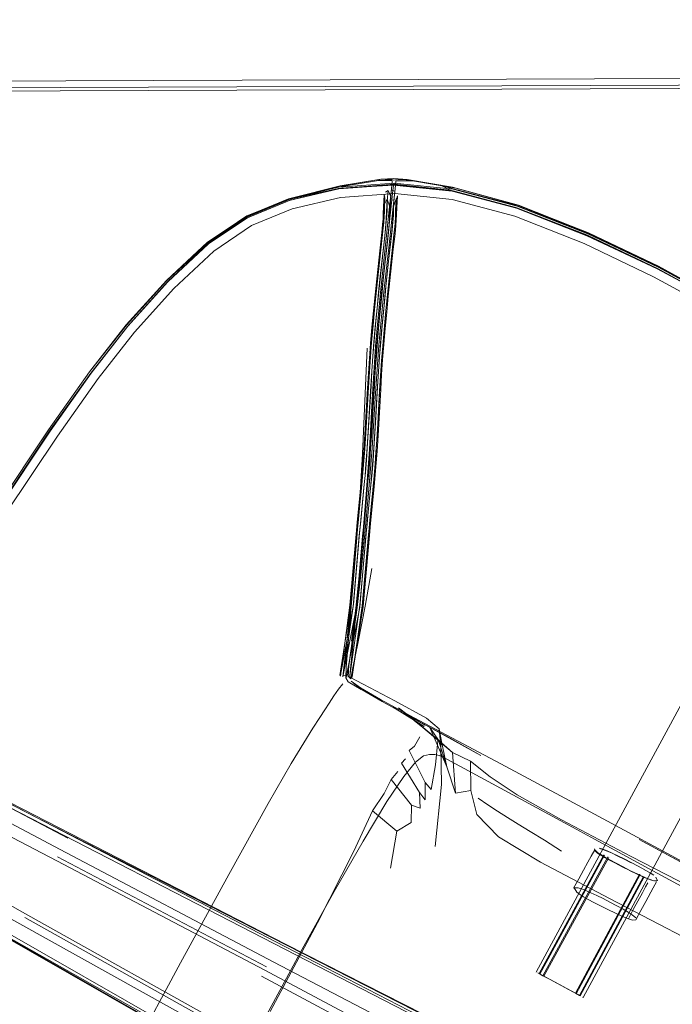
# Model space of a CAD drawing. Units: metres. Extents: x 7.4 to 16.9, y -13.1 to -1.5.
# Drawn here: x 14.8 to 15, y -12.7 to -12.4 of the extents above; entities that cross this region are included whole.
import ezdxf

# ---------------------------------------------------------------- set-up
doc = ezdxf.new("R2010")
doc.units = ezdxf.units.M
doc.header["$MEASUREMENT"] = 0

# ---------------------------------------------------------------- blocks, each defined once
blk = doc.blocks.new('43380b98-cfed-4bb5-bf71-60cecbc8914e')
at = {"color": 18, "lineweight": 9, "true_color": 0x000000}
for p, q in [((14.91476, -12.42752), (14.91531, -12.42766)), ((14.93359, -12.43001), (14.92085, -12.4279)), ((14.88443, -12.43338), (14.89899, -12.43013)), ((14.91563, -12.43161), (14.89969, -12.43278)), ((14.91289, -12.43118), (14.91366, -12.43071)), ((14.91561, -12.43088), (14.91465, -12.4306)), ((14.93263, -12.42976), (14.93359, -12.43001)), ((14.9328, -12.43083), (14.95157, -12.43581)), ((14.87208, -12.43824), (14.88528, -12.43292)), ((14.91275, -12.43264), (14.91256, -12.43189)), ((14.91437, -12.43352), (14.91536, -12.43341)), ((14.90751, -12.477), (14.90617, -12.5081)), ((14.90865, -12.48822), (14.90785, -12.50185)), ((14.90781, -12.52521), (14.9085, -12.51813)), ((14.90142, -12.57318), (14.90044, -12.57308)), ((14.90193, -12.57375), (14.90179, -12.57302)), ((14.90307, -12.57357), (14.90238, -12.57336)), ((14.89911, -12.57719), (14.90038, -12.57564)), ((14.90231, -12.57386), (14.90303, -12.57386)), ((15.00123, -12.57919), (14.95722, -12.66035)), ((14.7441, -12.58148), (14.81948, -12.62106)), ((14.82028, -12.62006), (14.74429, -12.58118)), ((14.91501, -12.58241), (14.92429, -12.58824)), ((14.92595, -12.58854), (14.92851, -12.59223)), ((14.93097, -12.60006), (14.92595, -12.58854)), ((14.92864, -12.58896), (14.92921, -12.59394)), ((14.88371, -12.65227), (14.76743, -12.59266)), ((14.93238, -12.59856), (14.95038, -12.60831)), ((14.91653, -12.60147), (14.91459, -12.60375)), ((14.95038, -12.60831), (14.96793, -12.61782)), ((14.97101, -12.66781), (15.00463, -12.60572)), ((14.96793, -12.61782), (14.97435, -12.62129)), ((14.91664, -12.71432), (14.75224, -12.62072)), ((14.95965, -12.62164), (14.96467, -12.6248)), ((14.97435, -12.62129), (14.98035, -12.62454)), ((14.98749, -12.62145), (15.01167, -12.63441)), ((14.97439, -12.62426), (14.9744, -12.62415)), ((14.97682, -12.62437), (14.97583, -12.62408)), ((14.98035, -12.62454), (14.99155, -12.63061)), ((14.87786, -12.65885), (14.81644, -12.62655)), ((14.97712, -12.62592), (14.95811, -12.66082)), ((14.9583, -12.66093), (14.97731, -12.62602)), ((14.95949, -12.66157), (14.97855, -12.62669)), ((14.99155, -12.63061), (15.04366, -12.65883)), ((14.98756, -12.63157), (14.96874, -12.66658)), ((14.98783, -12.63172), (14.96901, -12.66673)), ((14.98899, -12.63235), (14.97013, -12.66733)), ((14.99199, -12.63355), (14.99259, -12.6336)), ((14.8674, -12.67814), (14.80679, -12.64436)), ((14.96132, -12.66257), (14.95922, -12.66143)), ((14.97101, -12.66781), (14.97088, -12.66774))]:
    blk.add_line(p, q, dxfattribs=at)
for points in [[(14.6642, -12.3857), (14.66141, -12.38052), (14.6642, -12.3857), (14.66795, -12.39023), (14.67251, -12.39394), (14.67771, -12.3967), (14.68335, -12.39838), (14.6892, -12.39894), (16.4257, -12.39241), (14.6892, -12.39894)], [(16.45261, -12.38097), (16.44889, -12.38553), (16.44436, -12.38928), (16.43918, -12.39207), (16.43356, -12.3938), (16.42771, -12.3944), (14.68721, -12.40094), (14.68135, -12.40039), (14.68721, -12.40094)], [(14.68721, -12.40094), (16.42771, -12.3944), (16.43356, -12.3938), (16.43918, -12.39207), (16.44436, -12.38928), (16.44889, -12.38553)], [(14.68135, -12.40039), (14.68721, -12.40094), (16.42771, -12.3944), (14.68721, -12.40094), (14.68135, -12.40039), (14.67572, -12.3987)], [(14.79899, -12.52423), (14.81429, -12.50139), (14.82622, -12.48436), (14.83707, -12.47064), (14.84879, -12.45754), (14.86073, -12.44634), (14.87215, -12.43858), (14.88455, -12.43339), (14.89885, -12.4297), (14.9103, -12.42785)], [(14.83665, -12.47021), (14.84847, -12.45711), (14.86054, -12.44594), (14.87203, -12.43821), (14.88438, -12.43312), (14.89909, -12.42972), (14.9155, -12.42856), (14.93283, -12.43035)], [(14.88459, -12.43365), (14.8723, -12.43872), (14.86089, -12.44642), (14.87233, -12.43872), (14.8849, -12.43359), (14.90008, -12.43005), (14.91557, -12.42888)], [(14.89954, -12.42934), (14.91154, -12.42742), (14.91531, -12.42766), (14.91932, -12.42751)], [(14.9023, -12.42895), (14.91154, -12.42742), (14.91053, -12.42763), (14.91485, -12.42777), (14.9103, -12.42785)], [(14.90901, -12.4921), (14.91001, -12.47644), (14.91143, -12.4607), (14.914, -12.43642), (14.91464, -12.4302), (14.91485, -12.428)], [(14.9159, -12.42801), (14.91571, -12.43019), (14.91508, -12.43639), (14.91397, -12.44666), (14.91244, -12.46051), (14.91094, -12.47616), (14.90988, -12.49177)], [(14.91535, -12.42853), (14.91511, -12.43069), (14.91326, -12.44706), (14.91173, -12.46095), (14.91026, -12.47664)], [(14.91589, -12.42753), (14.91932, -12.42751), (14.91536, -12.42723), (14.91154, -12.42742)], [(14.91154, -12.42742), (14.91476, -12.42752)], [(14.91531, -12.42766)], [(14.92085, -12.4279), (14.9159, -12.42801), (14.92048, -12.42771), (14.91932, -12.42751), (14.92952, -12.42935), (14.93194, -12.43057), (14.91557, -12.42888)], [(14.91932, -12.42751), (14.93263, -12.42976), (14.95202, -12.43506)], [(14.83673, -12.47025), (14.84852, -12.45714), (14.86055, -12.44595), (14.87213, -12.43819), (14.88528, -12.43292), (14.9023, -12.42895)], [(14.87208, -12.43824), (14.88474, -12.43304), (14.89954, -12.42934)], [(14.9328, -12.43083), (14.91555, -12.42906), (14.89922, -12.43025), (14.88459, -12.43365)], [(14.89899, -12.43013), (14.91527, -12.42911), (14.93255, -12.43094), (14.95139, -12.43591), (14.97215, -12.44401)], [(14.9135, -12.43263), (14.91366, -12.43071), (14.9145, -12.43251), (14.91442, -12.43392), (14.91434, -12.43635), (14.91426, -12.43781)], [(14.91545, -12.43279), (14.91561, -12.43088)], [(14.97132, -12.44632), (14.9509, -12.43826), (14.93249, -12.43335), (14.91563, -12.43161)], [(14.95156, -12.43491), (14.93263, -12.42976), (14.92952, -12.42935), (14.95089, -12.43491)], [(14.99287, -12.45365), (14.97227, -12.44386), (14.95128, -12.43567), (14.93194, -12.43057)], [(15.03187, -12.47535), (15.01187, -12.46338), (14.99306, -12.45325), (14.97243, -12.44348), (14.95167, -12.43535), (14.93283, -12.43035)], [(14.99329, -12.4531), (14.97276, -12.44324), (14.95202, -12.43506), (14.93359, -12.43001)], [(14.88443, -12.43338), (14.87214, -12.43839), (14.86066, -12.44608), (14.84854, -12.45721), (14.8367, -12.47027)], [(14.86244, -12.44853), (14.87353, -12.44103), (14.88545, -12.4361), (14.89969, -12.43278)], [(14.91241, -12.43385), (14.91232, -12.43533), (14.91225, -12.43771)], [(14.91241, -12.43385), (14.91256, -12.43189), (14.91274, -12.43312), (14.91266, -12.43457)], [(14.91247, -12.43735), (14.91251, -12.43613), (14.91259, -12.43462), (14.91262, -12.43579)], [(14.91326, -12.43522), (14.91341, -12.43323), (14.91259, -12.43462)], [(14.9135, -12.43263), (14.91343, -12.43406), (14.91335, -12.43648), (14.91327, -12.43792), (14.91313, -12.43977)], [(14.91341, -12.43323), (14.91421, -12.43551), (14.91413, -12.43704), (14.91405, -12.43936), (14.91399, -12.44058), (14.91386, -12.44216), (14.91364, -12.44439)], [(14.91373, -12.46178), (14.91421, -12.45711), (14.9152, -12.44796), (14.9157, -12.44347), (14.91594, -12.44111), (14.91608, -12.43936), (14.91615, -12.438), (14.91622, -12.43563), (14.9163, -12.43417), (14.91646, -12.43223)], [(14.91382, -12.4515), (14.91482, -12.4424), (14.91507, -12.43995), (14.91522, -12.43808), (14.9153, -12.43662), (14.91538, -12.43421), (14.91545, -12.43279)], [(14.91589, -12.43639), (14.91597, -12.4349), (14.91613, -12.43294), (14.91521, -12.43539)], [(14.91646, -12.43223), (14.91611, -12.4334), (14.91604, -12.43483)], [(14.9112, -12.45769), (14.91219, -12.44857), (14.91268, -12.44414), (14.91291, -12.44191), (14.91303, -12.44032), (14.9131, -12.43909), (14.91317, -12.43675), (14.91326, -12.43522)], [(14.91212, -12.44253), (14.91237, -12.44015), (14.91251, -12.43836), (14.91258, -12.43698), (14.91262, -12.43579)], [(14.91247, -12.43735), (14.91243, -12.43848), (14.91237, -12.43975)], [(14.91315, -12.45789), (14.91413, -12.44878), (14.91462, -12.44434), (14.91485, -12.44209), (14.91498, -12.44048), (14.91505, -12.43923), (14.91512, -12.4369), (14.91521, -12.43539)], [(14.91604, -12.43483), (14.91596, -12.43723), (14.91588, -12.43864), (14.91574, -12.44047), (14.91549, -12.44289), (14.91449, -12.45195)], [(14.91589, -12.43639), (14.91581, -12.43873), (14.91575, -12.44003), (14.91561, -12.44171), (14.91538, -12.44401)], [(15.10766, -12.5252), (15.08206, -12.50781), (15.05596, -12.49065), (15.03187, -12.47535), (15.01194, -12.46326), (14.99316, -12.45306), (14.97245, -12.44322), (14.95089, -12.43491)], [(14.9932, -12.45299), (14.97259, -12.44314), (14.95156, -12.43491), (14.97276, -12.44324)], [(14.95157, -12.43581), (14.97226, -12.44394), (14.99283, -12.45371), (15.01161, -12.46385), (14.99287, -12.45365)], [(14.90037, -12.57358), (14.90267, -12.55271), (14.9045, -12.53191), (14.90483, -12.52835), (14.90587, -12.5177), (14.90619, -12.51419), (14.90648, -12.51073), (14.90674, -12.50731), (14.90703, -12.50276), (14.90781, -12.48932), (14.90809, -12.48489), (14.90838, -12.4805), (14.90872, -12.47613), (14.90913, -12.47135), (14.90958, -12.46661), (14.91004, -12.4619), (14.91053, -12.45724), (14.91152, -12.4481), (14.91201, -12.44365), (14.91224, -12.44139), (14.91237, -12.43975)], [(14.90681, -12.50239), (14.90759, -12.48888), (14.90787, -12.48445), (14.90817, -12.48004), (14.90851, -12.47566), (14.90892, -12.47087), (14.90936, -12.46611), (14.90983, -12.46138), (14.91032, -12.45671), (14.91131, -12.44754), (14.91181, -12.44307), (14.91204, -12.44074), (14.91218, -12.43904), (14.91225, -12.43771)], [(14.91313, -12.43977), (14.91288, -12.4422), (14.91238, -12.44672), (14.91138, -12.45593), (14.91089, -12.46063), (14.91042, -12.46537), (14.90998, -12.47016), (14.90956, -12.47497), (14.90922, -12.47936), (14.90892, -12.48377), (14.90865, -12.48822)], [(14.91426, -12.43781), (14.91412, -12.43969), (14.91387, -12.44215), (14.91336, -12.44668), (14.91236, -12.45589), (14.91188, -12.46059), (14.91141, -12.46534)], [(14.91212, -12.44253), (14.91162, -12.44703), (14.91063, -12.45623), (14.91014, -12.46092)], [(14.91216, -12.45792), (14.91315, -12.44881), (14.91364, -12.44439)], [(14.9139, -12.45759), (14.91488, -12.44846), (14.91538, -12.44401)], [(15.0317, -12.47564), (15.01166, -12.46376), (14.9928, -12.45373), (14.97215, -12.44401)], [(14.86244, -12.44853), (14.85069, -12.45947), (14.83911, -12.47236), (14.82842, -12.48597), (14.81645, -12.50292)], [(14.82632, -12.48435), (14.83715, -12.47062), (14.8489, -12.45756), (14.86089, -12.44642)], [(14.86089, -12.44642), (14.84889, -12.45755), (14.83712, -12.47061), (14.82633, -12.48435)], [(14.97132, -12.44632), (14.9917, -12.45603), (15.01033, -12.46613), (15.0302, -12.4781)], [(14.91076, -12.49772), (14.91128, -12.48871), (14.91155, -12.48428), (14.91185, -12.47989), (14.91219, -12.47553), (14.9126, -12.47074), (14.91305, -12.46598), (14.91351, -12.46126), (14.914, -12.45658), (14.91449, -12.45195)], [(14.91151, -12.47514), (14.91192, -12.47034), (14.91237, -12.46556), (14.91284, -12.46082), (14.91332, -12.45613), (14.91382, -12.4515)], [(15.01195, -12.46324), (15.03187, -12.47533), (15.01194, -12.46326), (14.9932, -12.45299)], [(14.83664, -12.47021), (14.84846, -12.45712), (14.83665, -12.47021), (14.82583, -12.48397)], [(14.90981, -12.47175), (14.91025, -12.46703), (14.91072, -12.46233), (14.9112, -12.45769)], [(14.9139, -12.45759), (14.91341, -12.46224), (14.91295, -12.46694), (14.91251, -12.47166), (14.9121, -12.47642), (14.91176, -12.48076), (14.91146, -12.48514)], [(14.91216, -12.45792), (14.91168, -12.46256), (14.91122, -12.46725), (14.91078, -12.47197)], [(14.91135, -12.47668), (14.91176, -12.47193), (14.9122, -12.46722), (14.91267, -12.46253), (14.91315, -12.45789)], [(14.91014, -12.46092), (14.90967, -12.46565), (14.90923, -12.47043), (14.90881, -12.47524)], [(14.91177, -12.48473), (14.91207, -12.48034), (14.9124, -12.476), (14.91282, -12.47123), (14.91326, -12.46648), (14.91373, -12.46178)], [(14.90937, -12.49268), (14.90963, -12.48818), (14.90991, -12.48373), (14.91021, -12.47932), (14.91055, -12.47494), (14.91096, -12.47013), (14.91141, -12.46534)], [(14.83665, -12.47021), (14.82583, -12.48397), (14.8138, -12.50104), (14.79852, -12.52387), (14.78182, -12.54993)], [(14.79852, -12.52387), (14.81381, -12.50105), (14.82588, -12.484), (14.83673, -12.47025)], [(14.90981, -12.47175), (14.9094, -12.47652), (14.90907, -12.48087), (14.90877, -12.48526), (14.90849, -12.48967), (14.90771, -12.50307), (14.90742, -12.5076), (14.90717, -12.511), (14.90688, -12.51445), (14.90656, -12.51794), (14.90552, -12.52857), (14.90519, -12.53212), (14.90336, -12.55291), (14.90037, -12.57358), (14.90433, -12.55307), (14.90616, -12.53226), (14.90649, -12.52872), (14.90752, -12.5181), (14.90784, -12.51461), (14.90814, -12.51116)], [(14.90814, -12.51116), (14.90839, -12.50776), (14.90868, -12.50323), (14.90946, -12.48985), (14.90973, -12.48545), (14.91003, -12.48107), (14.91036, -12.47672), (14.91078, -12.47197)], [(14.91087, -12.48391), (14.91117, -12.47951), (14.91151, -12.47514)], [(14.90644, -12.53187), (14.90746, -12.51996), (14.90842, -12.50683), (14.90925, -12.49221), (14.91026, -12.47664)], [(14.9079, -12.48848), (14.90817, -12.48403), (14.90847, -12.47962), (14.90881, -12.47524)], [(14.9085, -12.51813), (14.90883, -12.51463), (14.90912, -12.51116), (14.90937, -12.50774), (14.90966, -12.50321), (14.91045, -12.48981), (14.91072, -12.4854), (14.91102, -12.48103), (14.91135, -12.47668)], [(14.67999, -12.77989), (14.68285, -12.76377), (14.68743, -12.74681), (14.693, -12.73022), (14.70064, -12.71081), (14.71136, -12.68558), (14.72403, -12.65744), (14.73737, -12.62978), (14.7514, -12.60284), (14.7663, -12.57639), (14.78219, -12.5501), (14.79885, -12.52412), (14.81413, -12.50136), (14.82622, -12.48436)], [(14.82633, -12.48435), (14.81429, -12.50139), (14.79899, -12.52423), (14.78203, -12.55067), (14.76548, -12.57774), (14.75101, -12.60263)], [(14.91177, -12.48473), (14.9115, -12.48915), (14.91071, -12.50266), (14.91041, -12.50726), (14.91016, -12.51074), (14.90986, -12.51426), (14.90953, -12.5178), (14.90849, -12.52849)], [(14.9089, -12.52157), (14.90924, -12.51802), (14.90956, -12.5145), (14.90986, -12.51101), (14.91011, -12.50756), (14.91041, -12.503), (14.91119, -12.48955), (14.91146, -12.48514)], [(14.91087, -12.48391), (14.9106, -12.48836), (14.91008, -12.49739)], [(14.9079, -12.48848), (14.90711, -12.50206), (14.90681, -12.50667), (14.90655, -12.51015)], [(14.90988, -12.49177), (14.90899, -12.50644), (14.90795, -12.51963), (14.90684, -12.53159), (14.90576, -12.54272)], [(14.9062, -12.53185), (14.90722, -12.51995), (14.90818, -12.5068), (14.90901, -12.4921)], [(14.91008, -12.49739), (14.9098, -12.50198), (14.9095, -12.50663), (14.90924, -12.51015), (14.90894, -12.51371), (14.90861, -12.51729), (14.90756, -12.52804), (14.90723, -12.53162), (14.90539, -12.55256), (14.90238, -12.57336), (14.90443, -12.55241), (14.90627, -12.53147), (14.9066, -12.52789), (14.90765, -12.51713), (14.90798, -12.51355), (14.90828, -12.51), (14.90854, -12.50647), (14.90884, -12.50182), (14.90937, -12.49268)], [(14.90963, -12.51397), (14.90993, -12.51043), (14.91019, -12.50692), (14.91049, -12.50229), (14.91076, -12.49772)], [(14.78395, -12.55254), (14.80117, -12.52573), (14.81645, -12.50292)], [(14.89972, -12.57309), (14.90345, -12.55234), (14.90528, -12.53144), (14.90562, -12.52785), (14.90666, -12.5171), (14.90699, -12.51353), (14.90729, -12.50999), (14.90755, -12.50649), (14.90785, -12.50185)], [(14.90596, -12.5139), (14.90626, -12.51042), (14.90651, -12.50697), (14.90681, -12.50239)], [(14.90617, -12.5081), (14.90536, -12.52117), (14.90447, -12.53281)], [(14.89944, -12.57319), (14.90272, -12.55238), (14.90455, -12.53152), (14.90488, -12.52793), (14.90593, -12.51721), (14.90626, -12.51366), (14.90655, -12.51015)], [(14.89968, -12.57337), (14.90243, -12.55251), (14.90426, -12.53169), (14.90459, -12.52812), (14.90564, -12.51743), (14.90596, -12.5139)], [(14.90896, -12.52111), (14.9093, -12.51753), (14.90963, -12.51397)], [(14.90896, -12.52111), (14.90826, -12.52826), (14.90793, -12.53183), (14.90609, -12.55277), (14.90307, -12.57357)], [(14.9089, -12.52157), (14.9082, -12.52868), (14.90787, -12.53222)], [(14.90714, -12.5323), (14.90747, -12.52876), (14.90781, -12.52521)], [(14.90787, -12.53222), (14.90604, -12.5531), (14.90303, -12.57386), (14.90632, -12.55297), (14.90816, -12.53205), (14.90849, -12.52849)], [(14.90133, -12.57376), (14.90531, -12.55314), (14.90714, -12.5323)], [(14.90447, -12.53281), (14.9036, -12.54374), (14.90274, -12.55412), (14.90191, -12.56378)], [(14.90193, -12.57375), (14.90211, -12.5702), (14.9031, -12.56311), (14.90437, -12.55338), (14.90545, -12.54294), (14.90644, -12.53187)], [(14.9062, -12.53185), (14.90522, -12.54292), (14.90416, -12.55339), (14.90294, -12.56316)], [(14.90892, -12.5418), (14.90692, -12.55289), (14.90484, -12.56331), (14.90327, -12.57099), (14.90274, -12.57419), (14.90184, -12.57326)], [(14.90576, -12.54272), (14.90458, -12.55326), (14.90323, -12.56311), (14.90217, -12.57033), (14.90184, -12.57326), (14.90274, -12.57419)], [(14.9012, -12.57387), (14.90133, -12.57089), (14.90191, -12.56378)], [(14.90578, -12.57731), (14.90191, -12.57505), (14.9012, -12.57387)], [(14.90243, -12.5737)], [(14.92921, -12.59394), (14.9287, -12.58888), (14.92492, -12.58577), (14.91564, -12.58064), (14.90632, -12.57573), (14.90243, -12.5737)], [(14.94828, -12.59992), (14.93409, -12.59237), (14.92138, -12.58567), (14.91142, -12.58031), (14.90554, -12.57684), (14.90281, -12.57484)], [(14.90608, -12.57744), (14.90336, -12.57538)], [(14.98658, -12.70605), (14.96997, -12.69806), (14.93506, -12.68032), (14.74386, -12.58198), (14.73834, -12.57935)], [(14.89911, -12.57719), (14.89774, -12.57921), (14.89638, -12.58134), (14.89509, -12.5833)], [(14.91564, -12.58291), (14.91189, -12.58087), (14.90608, -12.57744)], [(14.98482, -12.7045), (14.96929, -12.69701), (14.93496, -12.67949), (14.8833, -12.65283), (14.74445, -12.58085)], [(14.88515, -12.59906), (14.88888, -12.59299), (14.89157, -12.58873), (14.89359, -12.58557), (14.89509, -12.5833)], [(14.91564, -12.58291), (14.92457, -12.58778), (14.91955, -12.58488), (14.92851, -12.59223)], [(14.93259, -12.59589), (14.91955, -12.58488), (14.91672, -12.58275), (14.92851, -12.59223)], [(14.87746, -12.65981), (14.81629, -12.62771), (14.74208, -12.58901), (14.73603, -12.58589)], [(14.9287, -12.58888), (14.92934, -12.59259)], [(14.92635, -12.60667), (14.92458, -12.6047), (14.91986, -12.59528), (14.9214, -12.59395), (14.92303, -12.59125)], [(14.92635, -12.60667), (14.9276, -12.59949), (14.92834, -12.59241)], [(14.92756, -12.62344), (14.92936, -12.60528), (14.92921, -12.59394), (14.92934, -12.59259), (14.93097, -12.60006)], [(14.93097, -12.60006), (14.92851, -12.59223), (14.93259, -12.59589), (14.93791, -12.59841), (14.93799, -12.60701), (14.93353, -12.60781)], [(14.9063, -12.62193), (14.91331, -12.61029), (14.91831, -12.60286), (14.92177, -12.59869), (14.92413, -12.59686), (14.92585, -12.59641)], [(14.92585, -12.59641), (14.92738, -12.59641), (14.92871, -12.59671), (14.92984, -12.59719), (14.93238, -12.59856)], [(14.93259, -12.59589), (14.93353, -12.60781), (14.93097, -12.60006)], [(14.99071, -12.71116), (14.98855, -12.71224), (14.98348, -12.71038), (14.96713, -12.70254), (14.93206, -12.6846), (14.88009, -12.6575), (14.81724, -12.62438), (14.76501, -12.59676)], [(14.88515, -12.59906), (14.87835, -12.61087), (14.86681, -12.6317), (14.85265, -12.65768), (14.83862, -12.68373)], [(14.92306, -12.61225), (14.92286, -12.60763), (14.91763, -12.59895), (14.9188, -12.59773)], [(14.95158, -12.60831), (14.94369, -12.603), (14.93791, -12.59841)], [(15.01178, -12.63417), (14.96563, -12.60923), (14.94828, -12.59992)], [(14.73145, -12.60527), (14.75374, -12.61757), (14.80541, -12.64621), (14.86749, -12.68076)], [(14.92306, -12.61225), (14.92053, -12.61131), (14.91459, -12.60375), (14.91248, -12.60788), (14.90912, -12.61303)], [(14.92458, -12.6047), (14.92455, -12.60978), (14.92286, -12.60763)], [(14.94616, -12.62064), (14.93981, -12.61409), (14.93799, -12.60701)], [(14.95158, -12.60831), (14.96463, -12.61565), (14.98515, -12.62636), (15.00934, -12.63889)], [(14.72936, -12.60873), (14.86529, -12.68655), (14.91582, -12.7156), (14.94945, -12.73515), (14.96473, -12.74448), (14.96921, -12.7482), (14.9723, -12.74756)], [(14.94016, -12.60929), (14.94302, -12.61124), (14.94588, -12.6131), (14.94882, -12.61496), (14.95195, -12.61689), (14.95549, -12.61906), (14.95965, -12.62164)], [(14.87902, -12.67196), (14.89293, -12.64585), (14.90362, -12.62482), (14.90912, -12.61303), (14.91628, -12.61892), (14.91433, -12.62984)], [(14.92053, -12.61131), (14.92042, -12.61644), (14.91628, -12.61892)], [(14.75748, -12.61538), (14.80768, -12.6436), (14.86799, -12.67729), (14.91867, -12.70513), (14.95307, -12.72381), (14.96865, -12.7323), (14.97421, -12.73546), (14.97896, -12.73839), (14.9832, -12.74167)], [(14.75162, -12.62183), (14.86508, -12.68664), (14.91551, -12.71565)], [(14.75165, -12.62174), (14.86533, -12.686), (14.91589, -12.71469), (14.94932, -12.73386), (14.96408, -12.74277)], [(14.99217, -12.70583), (14.9866, -12.70412), (14.97044, -12.69642), (14.93569, -12.67894), (14.88375, -12.65249), (14.82028, -12.62006)], [(14.8884, -12.65368), (14.89783, -12.63673), (14.9063, -12.62193)], [(15.13197, -12.72193), (15.10947, -12.70876), (15.0269, -12.66407), (15.00291, -12.65132), (14.97875, -12.63878), (14.95848, -12.62806), (14.94616, -12.62064)], [(15.01167, -12.63441), (15.03558, -12.64731), (15.06112, -12.66113), (15.03556, -12.64734), (15.01166, -12.63441), (14.98749, -12.62145)], [(14.97443, -12.62442), (14.97335, -12.62633)], [(14.97734, -12.62657), (14.97614, -12.62583), (14.97525, -12.62521), (14.97439, -12.62433)], [(14.97439, -12.62433)], [(14.97442, -12.62454), (14.97529, -12.62543), (14.97616, -12.62604)], [(14.97462, -12.62399)], [(14.97525, -12.62521)], [(14.97617, -12.62592), (14.9753, -12.62531)], [(14.97684, -12.62429), (14.97585, -12.624)], [(14.97682, -12.62437), (14.97807, -12.62483), (14.97955, -12.62547), (14.98125, -12.62626)], [(14.98519, -12.62815), (14.98314, -12.6271), (14.98126, -12.62617), (14.97957, -12.62538), (14.97809, -12.62475), (14.97684, -12.62429)], [(14.97828, -12.62655), (14.95922, -12.66143), (14.95811, -12.66082)], [(14.97335, -12.62633), (14.97241, -12.6281), (14.97118, -12.63038)], [(14.98497, -12.63058), (14.98278, -12.62947), (14.98073, -12.62841), (14.97888, -12.62741), (14.9773, -12.62651), (14.97602, -12.62573)], [(14.97617, -12.62592), (14.97735, -12.62665), (14.97881, -12.62748), (14.98054, -12.62841), (14.98252, -12.62943)], [(14.9806, -12.62837), (14.97884, -12.62742), (14.97734, -12.62657)], [(14.98252, -12.62943), (14.98478, -12.63051), (14.9826, -12.62941), (14.9806, -12.62837)], [(14.98517, -12.62822), (14.98313, -12.62718), (14.98125, -12.62626)], [(14.98914, -12.63028), (14.98724, -12.62924), (14.98519, -12.62815)], [(14.96824, -12.63574), (14.96977, -12.63298), (14.97118, -12.63038)], [(14.9869, -12.6316), (14.9847, -12.63053), (14.98698, -12.63157)], [(14.98497, -12.63058), (14.98715, -12.63163), (14.98917, -12.63255)], [(14.99072, -12.6312), (14.98908, -12.63034), (14.99072, -12.6312), (14.99184, -12.63192), (14.99064, -12.63125)], [(14.9888, -12.63224), (14.96993, -12.66723), (14.96874, -12.66658), (14.96132, -12.66257)], [(14.98902, -12.6325), (14.9869, -12.6316), (14.98894, -12.63253), (14.99063, -12.63321)], [(14.98844, -12.63706), (14.9894, -12.6353), (14.99003, -12.63417)], [(14.98902, -12.6325), (14.99063, -12.63321), (14.9918, -12.63356), (14.9907, -12.63318)], [(14.99187, -12.63353), (14.99083, -12.63322), (14.98917, -12.63255)], [(14.99261, -12.63387), (14.99163, -12.63562), (14.98944, -12.63965)], [(14.99287, -12.63351), (14.99245, -12.63251), (14.99294, -12.63346), (14.99187, -12.63353)], [(14.99261, -12.63387)], [(14.96843, -12.63557), (14.96915, -12.63692), (14.97, -12.63752)], [(14.96957, -12.63565), (14.96843, -12.63557)], [(14.97691, -12.63878), (14.97502, -12.63786), (14.97331, -12.63706), (14.97181, -12.63641), (14.97055, -12.63594), (14.96957, -12.63565)], [(14.98844, -12.63706), (14.98579, -12.64194), (14.98436, -12.64476)], [(14.97, -12.63752), (14.97113, -12.63822), (14.97254, -12.63902)], [(14.97254, -12.63902), (14.97421, -12.63992), (14.97615, -12.64092), (14.97833, -12.64202)], [(14.98648, -12.64446), (14.98541, -12.6435), (14.98432, -12.64279), (14.98278, -12.64189), (14.98094, -12.64088), (14.97893, -12.63981), (14.97691, -12.63878)], [(14.98655, -12.64505), (14.98802, -12.64226), (14.98944, -12.63965)], [(14.97833, -12.64202), (14.98056, -12.6431), (14.98264, -12.64405)], [(14.98264, -12.64405), (14.98436, -12.64476), (14.98552, -12.64511), (14.98655, -12.64505)], [(14.98655, -12.64505)], [(14.86883, -12.6898), (14.87856, -12.67171), (14.8884, -12.65368)], [(14.97009, -12.69599), (14.93556, -12.67865), (14.88371, -12.65227)], [(14.87746, -12.65981), (14.92848, -12.68704), (14.96292, -12.70565)], [(14.98826, -12.72124), (14.98308, -12.7188), (14.97739, -12.71583), (14.92735, -12.6888), (14.87642, -12.66161)], [(14.95771, -12.66061), (14.96691, -12.66559), (14.97013, -12.66733)], [(14.97064, -12.66761)]]:
    blk.add_lwpolyline(points, dxfattribs=at)
for points in [[(14.6892, -12.39894), (16.4257, -12.39241), (16.43155, -12.39181), (16.4257, -12.39241), (14.6892, -12.39894), (14.68335, -12.39838)], [(14.68116, -12.40137), (14.68721, -12.40194), (16.42771, -12.3954), (14.68721, -12.40194)], [(14.94091, -12.5967), (14.92474, -12.5878), (14.91564, -12.58291), (14.93191, -12.59164)]]:
    blk.add_lwpolyline(points, close=True, dxfattribs=at)
blk = doc.blocks.new('452d3ee9-180c-4f94-9269-ce510ccea342')
blk.add_blockref('43380b98-cfed-4bb5-bf71-60cecbc8914e', (0, 0))

msp = doc.modelspace()

# ---------------------------------------------------------------- block references
msp.add_blockref('452d3ee9-180c-4f94-9269-ce510ccea342', (0, 0))

doc.saveas('drawing.dxf')
